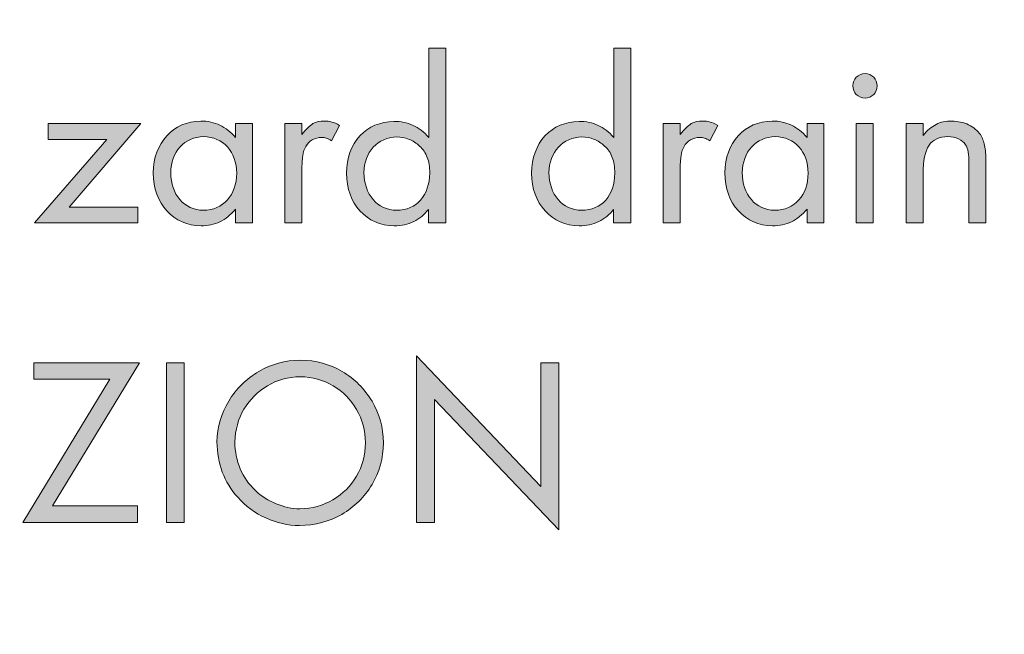
# Model space of a CAD drawing. Units: inches. Extents: x 88 to 189, y 118 to 196.
# Drawn here: x 110 to 113, y 138 to 140 of the extents above; entities that cross this region are included whole.
import ezdxf

# ---------------------------------------------------------------- set-up
doc = ezdxf.new("R2010")
doc.units = ezdxf.units.IN
doc.header["$MEASUREMENT"] = 0

msp = doc.modelspace()

# ---------------------------------------------------------------- hatches: boundary and pattern name
at = {"lineweight": 20}
h = msp.add_hatch(color=256, dxfattribs=at)
edge = h.paths.add_edge_path()
edge.add_spline(control_points=[(111.4606, 140.2159), (111.4606, 140.2159), (111.4606, 139.9389), (111.4606, 139.9389), (111.4457, 139.9565), (111.4292, 139.9692), (111.412, 139.9768), (111.3944, 139.9854), (111.3744, 139.9892), (111.3527, 139.9892), (111.3097, 139.9882), (111.2745, 139.973), (111.2476, 139.9441), (111.2201, 139.9145), (111.2066, 139.8762), (111.206, 139.829), (111.2066, 139.7808), (111.2204, 139.7415), (111.2476, 139.7119), (111.2752, 139.6814), (111.31, 139.6662), (111.3538, 139.6655), (111.3761, 139.6655), (111.3961, 139.6697), (111.414, 139.6786), (111.432, 139.6876), (111.4471, 139.7002), (111.4599, 139.7164), (111.4599, 139.7164), (111.4599, 139.6745), (111.4599, 139.6745), (111.4599, 139.6745), (111.5133, 139.6745), (111.5133, 139.6745), (111.5133, 139.6745), (111.5133, 140.2159), (111.5133, 140.2159), (111.5133, 140.2159), (111.4606, 140.2159), (111.4606, 140.2159), (111.4606, 140.2159), (111.4606, 140.2159), (111.4606, 140.2159)], knot_values=[0, 0, 0, 0, 1, 1, 1, 2, 2, 2, 3, 3, 3, 4, 4, 4, 5, 5, 5, 6, 6, 6, 7, 7, 7, 8, 8, 8, 9, 9, 9, 10, 10, 10, 11, 11, 11, 12, 12, 12, 13, 13, 13, 14, 14, 14, 14], degree=3, periodic=0)
edge = h.paths.add_edge_path()
edge.add_spline(control_points=[(111.362, 139.9413), (111.3744, 139.9413), (111.3872, 139.9386), (111.3996, 139.9334), (111.4116, 139.9293), (111.4227, 139.9217), (111.4323, 139.9127), (111.443, 139.9034), (111.4509, 139.8917), (111.4561, 139.8776), (111.4612, 139.8645), (111.4637, 139.8476), (111.4637, 139.829), (111.463, 139.7939), (111.4537, 139.766), (111.4354, 139.7453), (111.4171, 139.725), (111.3923, 139.7143), (111.361, 139.7136), (111.3314, 139.7143), (111.3066, 139.7253), (111.2883, 139.7467), (111.27, 139.7684), (111.2604, 139.7963), (111.26, 139.8304), (111.2604, 139.8621), (111.27, 139.889), (111.289, 139.9089), (111.3079, 139.9296), (111.3321, 139.9403), (111.362, 139.9413), (111.362, 139.9413), (111.362, 139.9413), (111.362, 139.9413)], knot_values=[0, 0, 0, 0, 1, 1, 1, 2, 2, 2, 3, 3, 3, 4, 4, 4, 5, 5, 5, 6, 6, 6, 7, 7, 7, 8, 8, 8, 9, 9, 9, 10, 10, 10, 11, 11, 11, 11], degree=3, periodic=0)
h = msp.add_hatch(color=256, dxfattribs=at)
edge = h.paths.add_edge_path()
edge.add_spline(control_points=[(112.0342, 140.2159), (112.0342, 140.2159), (112.0342, 139.9389), (112.0342, 139.9389), (112.019, 139.9565), (112.0028, 139.9692), (111.9852, 139.9768), (111.9677, 139.9854), (111.9484, 139.9892), (111.9263, 139.9892), (111.8833, 139.9882), (111.8478, 139.973), (111.8209, 139.9441), (111.794, 139.9145), (111.7803, 139.8762), (111.7792, 139.829), (111.7803, 139.7808), (111.794, 139.7415), (111.8213, 139.7119), (111.8485, 139.6814), (111.884, 139.6662), (111.9267, 139.6655), (111.9491, 139.6655), (111.9694, 139.6697), (111.9873, 139.6786), (112.0052, 139.6876), (112.0207, 139.7002), (112.0335, 139.7164), (112.0335, 139.7164), (112.0335, 139.6745), (112.0335, 139.6745), (112.0335, 139.6745), (112.0865, 139.6745), (112.0865, 139.6745), (112.0865, 139.6745), (112.0865, 140.2159), (112.0865, 140.2159), (112.0865, 140.2159), (112.0342, 140.2159), (112.0342, 140.2159), (112.0342, 140.2159), (112.0342, 140.2159), (112.0342, 140.2159)], knot_values=[0, 0, 0, 0, 1, 1, 1, 2, 2, 2, 3, 3, 3, 4, 4, 4, 5, 5, 5, 6, 6, 6, 7, 7, 7, 8, 8, 8, 9, 9, 9, 10, 10, 10, 11, 11, 11, 12, 12, 12, 13, 13, 13, 14, 14, 14, 14], degree=3, periodic=0)
edge = h.paths.add_edge_path()
edge.add_spline(control_points=[(111.9353, 139.9413), (111.9484, 139.9413), (111.9604, 139.9386), (111.9728, 139.9334), (111.9849, 139.9293), (111.9959, 139.9217), (112.0056, 139.9127), (112.0166, 139.9034), (112.0245, 139.8917), (112.0293, 139.8776), (112.0348, 139.8645), (112.0373, 139.8476), (112.0369, 139.829), (112.0366, 139.7939), (112.0273, 139.766), (112.009, 139.7453), (111.9904, 139.725), (111.9656, 139.7143), (111.9343, 139.7136), (111.9046, 139.7143), (111.8802, 139.7253), (111.8616, 139.7467), (111.843, 139.7684), (111.8337, 139.7963), (111.8333, 139.8304), (111.8337, 139.8621), (111.8436, 139.889), (111.8626, 139.9089), (111.8812, 139.9296), (111.9057, 139.9403), (111.9353, 139.9413), (111.9353, 139.9413), (111.9353, 139.9413), (111.9353, 139.9413)], knot_values=[0, 0, 0, 0, 1, 1, 1, 2, 2, 2, 3, 3, 3, 4, 4, 4, 5, 5, 5, 6, 6, 6, 7, 7, 7, 8, 8, 8, 9, 9, 9, 10, 10, 10, 11, 11, 11, 11], degree=3, periodic=0)
h = msp.add_hatch(color=256, dxfattribs=at)
h.paths.add_polyline_path([(112.8382, 139.9823), (112.7855, 139.9823), (112.7855, 139.6745), (112.8382, 139.6745)])
edge = h.paths.add_edge_path()
edge.add_spline(control_points=[(112.8128, 140.1374), (112.8021, 140.1367), (112.7931, 140.1332), (112.7855, 140.126), (112.7786, 140.1191), (112.7749, 140.1105), (112.7745, 140.0998), (112.7749, 140.0891), (112.7786, 140.0798), (112.7855, 140.0722), (112.7931, 140.066), (112.8021, 140.0619), (112.8128, 140.0612), (112.8231, 140.0619), (112.832, 140.066), (112.8393, 140.0722), (112.8465, 140.0798), (112.85, 140.0884), (112.8506, 140.0995), (112.85, 140.1098), (112.8465, 140.1188), (112.8393, 140.126), (112.832, 140.1332), (112.8231, 140.1367), (112.8128, 140.1374), (112.8128, 140.1374), (112.8128, 140.1374), (112.8128, 140.1374)], knot_values=[0, 0, 0, 0, 1, 1, 1, 2, 2, 2, 3, 3, 3, 4, 4, 4, 5, 5, 5, 6, 6, 6, 7, 7, 7, 8, 8, 8, 9, 9, 9, 9], degree=3, periodic=0)
h = msp.add_hatch(color=256, dxfattribs=at)
h.dxf.hatch_style = 2
h.paths.add_polyline_path([(110.3464, 139.7229), (110.5686, 139.9823), (110.281, 139.9823), (110.281, 139.9334), (110.4632, 139.9334), (110.2393, 139.6745), (110.559, 139.6745), (110.559, 139.7229)])
h = msp.add_hatch(color=256, dxfattribs=at)
edge = h.paths.add_edge_path()
edge.add_spline(control_points=[(110.8621, 139.9823), (110.8621, 139.9823), (110.8621, 139.9389), (110.8621, 139.9389), (110.847, 139.9565), (110.8308, 139.9699), (110.8136, 139.9775), (110.7956, 139.9858), (110.7764, 139.9906), (110.7543, 139.9899), (110.7109, 139.9892), (110.6758, 139.9741), (110.6489, 139.9448), (110.622, 139.9151), (110.6079, 139.8769), (110.6069, 139.8297), (110.6079, 139.7811), (110.622, 139.7422), (110.6492, 139.7119), (110.6768, 139.6814), (110.7119, 139.6662), (110.7553, 139.6655), (110.7767, 139.6655), (110.7963, 139.6697), (110.8136, 139.678), (110.8311, 139.6869), (110.847, 139.7), (110.8621, 139.7174), (110.8621, 139.7174), (110.8621, 139.6745), (110.8621, 139.6745), (110.8621, 139.6745), (110.9145, 139.6745), (110.9145, 139.6745), (110.9145, 139.6745), (110.9145, 139.9823), (110.9145, 139.9823), (110.9145, 139.9823), (110.8621, 139.9823), (110.8621, 139.9823), (110.8621, 139.9823), (110.8621, 139.9823), (110.8621, 139.9823)], knot_values=[0, 0, 0, 0, 1, 1, 1, 2, 2, 2, 3, 3, 3, 4, 4, 4, 5, 5, 5, 6, 6, 6, 7, 7, 7, 8, 8, 8, 9, 9, 9, 10, 10, 10, 11, 11, 11, 12, 12, 12, 13, 13, 13, 14, 14, 14, 14], degree=3, periodic=0)
edge = h.paths.add_edge_path()
edge.add_spline(control_points=[(110.7633, 139.942), (110.7936, 139.9413), (110.818, 139.9306), (110.837, 139.91), (110.8552, 139.8893), (110.8652, 139.8624), (110.8656, 139.829), (110.8652, 139.7946), (110.8552, 139.7667), (110.837, 139.746), (110.818, 139.725), (110.7932, 139.7143), (110.7622, 139.7136), (110.7326, 139.7143), (110.7081, 139.7253), (110.6895, 139.7467), (110.6709, 139.7684), (110.6616, 139.7963), (110.6613, 139.8304), (110.6616, 139.8624), (110.6713, 139.8893), (110.6902, 139.91), (110.7092, 139.9306), (110.7333, 139.9413), (110.7633, 139.942), (110.7633, 139.942), (110.7633, 139.942), (110.7633, 139.942)], knot_values=[0, 0, 0, 0, 1, 1, 1, 2, 2, 2, 3, 3, 3, 4, 4, 4, 5, 5, 5, 6, 6, 6, 7, 7, 7, 8, 8, 8, 9, 9, 9, 9], degree=3, periodic=0)
h = msp.add_hatch(color=256, dxfattribs=at)
edge = h.paths.add_edge_path()
edge.add_spline(control_points=[(111.0151, 139.9823), (111.0151, 139.9823), (111.0151, 139.6745), (111.0151, 139.6745), (111.0151, 139.6745), (111.0678, 139.6745), (111.0678, 139.6745), (111.0678, 139.6745), (111.0678, 139.8369), (111.0678, 139.8369), (111.0675, 139.8552), (111.0685, 139.8707), (111.0706, 139.8828), (111.0723, 139.8945), (111.075, 139.9041), (111.0799, 139.911), (111.084, 139.9203), (111.0909, 139.9265), (111.0999, 139.932), (111.1085, 139.9369), (111.1181, 139.9396), (111.1281, 139.9396), (111.1336, 139.9396), (111.1391, 139.9389), (111.1433, 139.9375), (111.1477, 139.9358), (111.1532, 139.9334), (111.1598, 139.9293), (111.1598, 139.9293), (111.1839, 139.9768), (111.1839, 139.9768), (111.1753, 139.9823), (111.167, 139.9854), (111.1601, 139.9871), (111.1532, 139.9892), (111.1453, 139.9906), (111.1374, 139.9899), (111.1236, 139.9906), (111.1112, 139.9878), (111.1019, 139.9823), (111.0923, 139.9761), (111.0806, 139.9654), (111.0678, 139.9489), (111.0678, 139.9489), (111.0678, 139.9823), (111.0678, 139.9823), (111.0678, 139.9823), (111.0151, 139.9823), (111.0151, 139.9823), (111.0151, 139.9823), (111.0151, 139.9823), (111.0151, 139.9823)], knot_values=[0, 0, 0, 0, 1, 1, 1, 2, 2, 2, 3, 3, 3, 4, 4, 4, 5, 5, 5, 6, 6, 6, 7, 7, 7, 8, 8, 8, 9, 9, 9, 10, 10, 10, 11, 11, 11, 12, 12, 12, 13, 13, 13, 14, 14, 14, 15, 15, 15, 16, 16, 16, 17, 17, 17, 17], degree=3, periodic=0)
h = msp.add_hatch(color=256, dxfattribs=at)
edge = h.paths.add_edge_path()
edge.add_spline(control_points=[(112.1871, 139.9823), (112.1871, 139.9823), (112.1871, 139.6745), (112.1871, 139.6745), (112.1871, 139.6745), (112.2398, 139.6745), (112.2398, 139.6745), (112.2398, 139.6745), (112.2398, 139.8369), (112.2398, 139.8369), (112.2398, 139.8552), (112.2405, 139.8707), (112.2429, 139.8828), (112.2443, 139.8945), (112.2474, 139.9041), (112.2519, 139.911), (112.256, 139.9203), (112.2629, 139.9265), (112.2719, 139.932), (112.2805, 139.9369), (112.2901, 139.9396), (112.3005, 139.9396), (112.3056, 139.9396), (112.3111, 139.9389), (112.3153, 139.9375), (112.3198, 139.9358), (112.3253, 139.9334), (112.3318, 139.9293), (112.3318, 139.9293), (112.3563, 139.9768), (112.3563, 139.9768), (112.3473, 139.9823), (112.3391, 139.9854), (112.3325, 139.9871), (112.3253, 139.9892), (112.3177, 139.9906), (112.3098, 139.9899), (112.2956, 139.9906), (112.2836, 139.9878), (112.2739, 139.9823), (112.2646, 139.9761), (112.2526, 139.9654), (112.2398, 139.9489), (112.2398, 139.9489), (112.2398, 139.9823), (112.2398, 139.9823), (112.2398, 139.9823), (112.1871, 139.9823), (112.1871, 139.9823), (112.1871, 139.9823), (112.1871, 139.9823), (112.1871, 139.9823)], knot_values=[0, 0, 0, 0, 1, 1, 1, 2, 2, 2, 3, 3, 3, 4, 4, 4, 5, 5, 5, 6, 6, 6, 7, 7, 7, 8, 8, 8, 9, 9, 9, 10, 10, 10, 11, 11, 11, 12, 12, 12, 13, 13, 13, 14, 14, 14, 15, 15, 15, 16, 16, 16, 17, 17, 17, 17], degree=3, periodic=0)
h = msp.add_hatch(color=256, dxfattribs=at)
edge = h.paths.add_edge_path()
edge.add_spline(control_points=[(112.6329, 139.9823), (112.6329, 139.9823), (112.6329, 139.9389), (112.6329, 139.9389), (112.6181, 139.9565), (112.6016, 139.9699), (112.5843, 139.9775), (112.5668, 139.9858), (112.5468, 139.9906), (112.5251, 139.9899), (112.4817, 139.9892), (112.4469, 139.9741), (112.4197, 139.9448), (112.3925, 139.9151), (112.379, 139.8769), (112.378, 139.8297), (112.379, 139.7811), (112.3928, 139.7422), (112.42, 139.7119), (112.4476, 139.6814), (112.4827, 139.6662), (112.5261, 139.6655), (112.5482, 139.6655), (112.5675, 139.6697), (112.5843, 139.678), (112.6019, 139.6869), (112.6181, 139.7), (112.6329, 139.7174), (112.6329, 139.7174), (112.6329, 139.6745), (112.6329, 139.6745), (112.6329, 139.6745), (112.6853, 139.6745), (112.6853, 139.6745), (112.6853, 139.6745), (112.6853, 139.9823), (112.6853, 139.9823), (112.6853, 139.9823), (112.6329, 139.9823), (112.6329, 139.9823), (112.6329, 139.9823), (112.6329, 139.9823), (112.6329, 139.9823)], knot_values=[0, 0, 0, 0, 1, 1, 1, 2, 2, 2, 3, 3, 3, 4, 4, 4, 5, 5, 5, 6, 6, 6, 7, 7, 7, 8, 8, 8, 9, 9, 9, 10, 10, 10, 11, 11, 11, 12, 12, 12, 13, 13, 13, 14, 14, 14, 14], degree=3, periodic=0)
edge = h.paths.add_edge_path()
edge.add_spline(control_points=[(112.5344, 139.942), (112.5647, 139.9413), (112.5892, 139.9306), (112.6078, 139.91), (112.6264, 139.8893), (112.636, 139.8624), (112.6364, 139.829), (112.636, 139.7946), (112.6264, 139.7667), (112.6078, 139.746), (112.5888, 139.725), (112.5644, 139.7143), (112.533, 139.7136), (112.5034, 139.7143), (112.4786, 139.7253), (112.4603, 139.7467), (112.4421, 139.7684), (112.4324, 139.7963), (112.4321, 139.8304), (112.4324, 139.8624), (112.4424, 139.8893), (112.4614, 139.91), (112.48, 139.9306), (112.5041, 139.9413), (112.5344, 139.942), (112.5344, 139.942), (112.5344, 139.942), (112.5344, 139.942)], knot_values=[0, 0, 0, 0, 1, 1, 1, 2, 2, 2, 3, 3, 3, 4, 4, 4, 5, 5, 5, 6, 6, 6, 7, 7, 7, 8, 8, 8, 9, 9, 9, 9], degree=3, periodic=0)
h = msp.add_hatch(color=256, dxfattribs=at)
edge = h.paths.add_edge_path()
edge.add_spline(control_points=[(112.9399, 139.9823), (112.9399, 139.9823), (112.9399, 139.6745), (112.9399, 139.6745), (112.9399, 139.6745), (112.9926, 139.6745), (112.9926, 139.6745), (112.9926, 139.6745), (112.9926, 139.828), (112.9926, 139.828), (112.9922, 139.8676), (112.9984, 139.8965), (113.0108, 139.9151), (113.0229, 139.9327), (113.0425, 139.942), (113.0691, 139.942), (113.0815, 139.942), (113.0925, 139.9396), (113.1021, 139.9351), (113.1118, 139.9306), (113.119, 139.9244), (113.1238, 139.9169), (113.128, 139.9107), (113.1307, 139.9034), (113.1325, 139.8938), (113.1342, 139.8848), (113.1345, 139.8728), (113.1345, 139.8566), (113.1345, 139.8566), (113.1345, 139.6745), (113.1345, 139.6745), (113.1345, 139.6745), (113.1872, 139.6745), (113.1872, 139.6745), (113.1872, 139.6745), (113.1872, 139.8652), (113.1872, 139.8652), (113.1872, 139.8848), (113.1859, 139.9017), (113.1831, 139.9145), (113.1803, 139.9272), (113.1762, 139.9386), (113.17, 139.9482), (113.1611, 139.9606), (113.149, 139.9713), (113.1335, 139.9789), (113.1176, 139.9858), (113.1008, 139.9899), (113.0815, 139.9899), (113.0625, 139.9906), (113.0463, 139.9871), (113.0325, 139.9796), (113.0188, 139.973), (113.0057, 139.962), (112.9926, 139.9458), (112.9926, 139.9458), (112.9926, 139.9823), (112.9926, 139.9823), (112.9926, 139.9823), (112.9399, 139.9823), (112.9399, 139.9823), (112.9399, 139.9823), (112.9399, 139.9823), (112.9399, 139.9823)], knot_values=[0, 0, 0, 0, 1, 1, 1, 2, 2, 2, 3, 3, 3, 4, 4, 4, 5, 5, 5, 6, 6, 6, 7, 7, 7, 8, 8, 8, 9, 9, 9, 10, 10, 10, 11, 11, 11, 12, 12, 12, 13, 13, 13, 14, 14, 14, 15, 15, 15, 16, 16, 16, 17, 17, 17, 18, 18, 18, 19, 19, 19, 20, 20, 20, 21, 21, 21, 21], degree=3, periodic=0)
h = msp.add_hatch(color=256, dxfattribs=at)
h.dxf.hatch_style = 2
h.paths.add_polyline_path([(110.2951, 138.7974), (110.5645, 139.2411), (110.2375, 139.2411), (110.2375, 139.1901), (110.4728, 139.1901), (110.2027, 138.7457), (110.5579, 138.7457), (110.5579, 138.7974)])
h = msp.add_hatch(color=256, dxfattribs=at)
h.dxf.hatch_style = 2
h.paths.add_polyline_path([(110.703, 139.2411), (110.6479, 139.2411), (110.6479, 138.7457), (110.703, 138.7457)])
h = msp.add_hatch(color=256, dxfattribs=at)
edge = h.paths.add_edge_path()
edge.add_spline(control_points=[(111.0633, 139.2494), (111.0161, 139.2487), (110.9731, 139.237), (110.9341, 139.2142), (110.8956, 139.1915), (110.8642, 139.1605), (110.8408, 139.1226), (110.8174, 139.0847), (110.8053, 139.042), (110.8046, 138.9958), (110.805, 138.9621), (110.8101, 138.9311), (110.8211, 138.9021), (110.8322, 138.8739), (110.8477, 138.8477), (110.8687, 138.8243), (110.8938, 138.7967), (110.9228, 138.7746), (110.9562, 138.7602), (110.99, 138.745), (111.0244, 138.7368), (111.0602, 138.7368), (111.1085, 138.7374), (111.1522, 138.7492), (111.1918, 138.7712), (111.2304, 138.7946), (111.2618, 138.8249), (111.2849, 138.8635), (111.3079, 138.9021), (111.3196, 138.9448), (111.3203, 138.9931), (111.3196, 139.0406), (111.3079, 139.0833), (111.2849, 139.1219), (111.2618, 139.1605), (111.2311, 139.1915), (111.1922, 139.2142), (111.1536, 139.237), (111.1112, 139.2487), (111.0633, 139.2494), (111.0633, 139.2494), (111.0633, 139.2494), (111.0633, 139.2494)], knot_values=[0, 0, 0, 0, 1, 1, 1, 2, 2, 2, 3, 3, 3, 4, 4, 4, 5, 5, 5, 6, 6, 6, 7, 7, 7, 8, 8, 8, 9, 9, 9, 10, 10, 10, 11, 11, 11, 12, 12, 12, 13, 13, 13, 14, 14, 14, 14], degree=3, periodic=0)
edge = h.paths.add_edge_path()
edge.add_spline(control_points=[(111.0623, 139.1977), (111.1002, 139.197), (111.1343, 139.1881), (111.1646, 139.1695), (111.1949, 139.1515), (111.2194, 139.1267), (111.237, 139.0964), (111.2549, 139.0654), (111.2645, 139.031), (111.2645, 138.9931), (111.2645, 138.9545), (111.2549, 138.9207), (111.237, 138.8897), (111.2191, 138.8594), (111.1949, 138.8346), (111.1639, 138.8167), (111.1333, 138.7981), (111.0992, 138.7891), (111.0613, 138.7884), (111.0361, 138.7884), (111.012, 138.7939), (110.9882, 138.8043), (110.9641, 138.8132), (110.9431, 138.827), (110.9238, 138.8449), (110.9028, 138.8649), (110.8873, 138.8876), (110.8766, 138.9125), (110.8659, 138.9379), (110.8601, 138.9655), (110.8601, 138.9958), (110.8608, 139.0337), (110.8704, 139.0668), (110.888, 139.0971), (110.9066, 139.1274), (110.9307, 139.1515), (110.9607, 139.1695), (110.9913, 139.1881), (111.0251, 139.197), (111.0623, 139.1977), (111.0623, 139.1977), (111.0623, 139.1977), (111.0623, 139.1977)], knot_values=[0, 0, 0, 0, 1, 1, 1, 2, 2, 2, 3, 3, 3, 4, 4, 4, 5, 5, 5, 6, 6, 6, 7, 7, 7, 8, 8, 8, 9, 9, 9, 10, 10, 10, 11, 11, 11, 12, 12, 12, 13, 13, 13, 14, 14, 14, 14], degree=3, periodic=0)
h = msp.add_hatch(color=256, dxfattribs=at)
h.dxf.hatch_style = 2
h.paths.add_polyline_path([(111.423, 138.7457), (111.4785, 138.7457), (111.4785, 139.1274), (111.8643, 138.7237), (111.8643, 139.2411), (111.8085, 139.2411), (111.8085, 138.8573), (111.423, 139.2625)])

# ---------------------------------------------------------------- linework, layer by layer
for p, q in [((110.5686, 139.9823), (110.281, 139.9823)), ((110.281, 139.9823), (110.281, 139.9334)), ((110.3464, 139.7229), (110.5686, 139.9823)), ((112.8382, 139.9823), (112.7855, 139.9823)), ((112.7855, 139.9823), (112.7855, 139.6745)), ((112.8382, 139.6745), (112.8382, 139.9823)), ((112.8382, 139.9823), (112.8382, 139.9823)), ((110.4632, 139.9334), (110.2393, 139.6745)), ((110.281, 139.9334), (110.4632, 139.9334)), ((110.559, 139.7229), (110.3464, 139.7229)), ((110.3464, 139.7229), (110.3464, 139.7229)), ((110.559, 139.6745), (110.559, 139.7229)), ((110.2393, 139.6745), (110.559, 139.6745)), ((112.7855, 139.6745), (112.8382, 139.6745)), ((110.5645, 139.2411), (110.2375, 139.2411)), ((110.2375, 139.2411), (110.2375, 139.1901)), ((110.2951, 138.7974), (110.5645, 139.2411)), ((110.703, 139.2411), (110.6479, 139.2411)), ((110.6479, 139.2411), (110.6479, 138.7457)), ((110.703, 138.7457), (110.703, 139.2411)), ((110.703, 139.2411), (110.703, 139.2411)), ((111.8085, 138.8573), (111.423, 139.2625)), ((111.423, 139.2625), (111.423, 138.7457)), ((111.8643, 139.2411), (111.8085, 139.2411)), ((111.8085, 139.2411), (111.8085, 138.8573)), ((111.8643, 138.7237), (111.8643, 139.2411)), ((110.4728, 139.1901), (110.2027, 138.7457)), ((110.2375, 139.1901), (110.4728, 139.1901)), ((111.4785, 138.7457), (111.4785, 139.1274)), ((111.4785, 139.1274), (111.8643, 138.7237)), ((110.5579, 138.7974), (110.2951, 138.7974)), ((110.2951, 138.7974), (110.2951, 138.7974)), ((110.5579, 138.7457), (110.5579, 138.7974)), ((110.2027, 138.7457), (110.5579, 138.7457)), ((110.6479, 138.7457), (110.703, 138.7457)), ((111.423, 138.7457), (111.4785, 138.7457)), ((111.423, 138.7457), (111.423, 138.7457))]:
    msp.add_line(p, q, dxfattribs=at)
for points, knots in [([(117.2952, 141.1289), (117.2952, 145.2177), (113.9806, 148.5324), (109.8917, 148.5324), (105.803, 148.5324), (102.4883, 145.2177), (102.4883, 141.1289), (102.4883, 137.04), (105.803, 133.7255), (109.8917, 133.7255), (113.9806, 133.7255), (117.2952, 137.04), (117.2952, 141.1289), (117.2952, 141.1289), (117.2952, 141.1289), (117.2952, 141.1289)], [0, 0, 0, 0, 1, 1, 1, 2, 2, 2, 3, 3, 3, 4, 4, 4, 5, 5, 5, 5]), ([(116.9951, 141.1289), (116.9951, 145.052), (113.8149, 148.2323), (109.8917, 148.2323), (105.9687, 148.2323), (102.7884, 145.052), (102.7884, 141.1289), (102.7884, 137.2058), (105.9687, 134.0252), (109.8917, 134.0252), (113.8149, 134.0252), (116.9951, 137.2058), (116.9951, 141.1289), (116.9951, 141.1289), (116.9951, 141.1289), (116.9951, 141.1289)], [0, 0, 0, 0, 1, 1, 1, 2, 2, 2, 3, 3, 3, 4, 4, 4, 5, 5, 5, 5]), ([(116.9668, 141.1289), (116.9668, 145.0363), (113.7991, 148.2039), (109.8917, 148.2039), (105.9844, 148.2039), (102.8168, 145.0363), (102.8168, 141.1289), (102.8168, 137.2213), (105.9844, 134.0538), (109.8917, 134.0538), (113.7991, 134.0538), (116.9668, 137.2213), (116.9668, 141.1289), (116.9668, 141.1289), (116.9668, 141.1289), (116.9668, 141.1289)], [0, 0, 0, 0, 1, 1, 1, 2, 2, 2, 3, 3, 3, 4, 4, 4, 5, 5, 5, 5]), ([(113.0108, 139.9151), (113.0229, 139.9327), (113.0425, 139.942), (113.0691, 139.942), (113.0815, 139.942), (113.0925, 139.9396), (113.1021, 139.9351)], [4, 4, 4, 4, 5, 5, 5, 6, 6, 6, 6]), ([(113.1872, 139.8652), (113.1872, 139.8848), (113.1859, 139.9017), (113.1831, 139.9145), (113.1803, 139.9272), (113.1762, 139.9386), (113.17, 139.9482)], [12, 12, 12, 12, 13, 13, 13, 14, 14, 14, 14]), ([(111.0999, 139.932), (111.1085, 139.9369), (111.1181, 139.9396), (111.1281, 139.9396), (111.1336, 139.9396), (111.1391, 139.9389), (111.1433, 139.9375)], [6, 6, 6, 6, 7, 7, 7, 8, 8, 8, 8]), ([(112.2719, 139.932), (112.2805, 139.9369), (112.2901, 139.9396), (112.3005, 139.9396), (112.3056, 139.9396), (112.3111, 139.9389), (112.3153, 139.9375)], [6, 6, 6, 6, 7, 7, 7, 8, 8, 8, 8]), ([(110.9341, 139.2142), (110.8956, 139.1915), (110.8642, 139.1605), (110.8408, 139.1226), (110.8174, 139.0847), (110.8053, 139.042), (110.8046, 138.9958)], [1, 1, 1, 1, 2, 2, 2, 3, 3, 3, 3]), ([(111.237, 139.0964), (111.2549, 139.0654), (111.2645, 139.031), (111.2645, 138.9931), (111.2645, 138.9545), (111.2549, 138.9207), (111.237, 138.8897)], [2, 2, 2, 2, 3, 3, 3, 4, 4, 4, 4]), ([(111.1918, 138.7712), (111.2304, 138.7946), (111.2618, 138.8249), (111.2849, 138.8635), (111.3079, 138.9021), (111.3196, 138.9448), (111.3203, 138.9931)], [8, 8, 8, 8, 9, 9, 9, 10, 10, 10, 10])]:
    msp.add_open_spline(points, degree=3, knots=knots, dxfattribs=at)
for points in [[(111.4606, 140.2159), (111.4606, 140.2159), (111.4606, 139.9389), (111.4606, 139.9389)], [(111.5133, 140.2159), (111.5133, 140.2159), (111.4606, 140.2159), (111.4606, 140.2159)], [(111.5133, 139.6745), (111.5133, 139.6745), (111.5133, 140.2159), (111.5133, 140.2159)], [(112.0342, 140.2159), (112.0342, 140.2159), (112.0342, 139.9389), (112.0342, 139.9389)], [(112.0865, 140.2159), (112.0865, 140.2159), (112.0342, 140.2159), (112.0342, 140.2159)], [(112.0865, 139.6745), (112.0865, 139.6745), (112.0865, 140.2159), (112.0865, 140.2159)], [(112.7855, 140.126), (112.7786, 140.1191), (112.7749, 140.1105), (112.7745, 140.0998)], [(112.8128, 140.1374), (112.8021, 140.1367), (112.7931, 140.1332), (112.7855, 140.126)], [(112.8393, 140.126), (112.832, 140.1332), (112.8231, 140.1367), (112.8128, 140.1374)], [(112.8506, 140.0995), (112.85, 140.1098), (112.8465, 140.1188), (112.8393, 140.126)], [(112.7745, 140.0998), (112.7749, 140.0891), (112.7786, 140.0798), (112.7855, 140.0722)], [(112.8393, 140.0722), (112.8465, 140.0798), (112.85, 140.0884), (112.8506, 140.0995)], [(112.7855, 140.0722), (112.7931, 140.066), (112.8021, 140.0619), (112.8128, 140.0612)], [(112.8128, 140.0612), (112.8231, 140.0619), (112.832, 140.066), (112.8393, 140.0722)], [(110.7543, 139.9899), (110.7109, 139.9892), (110.6758, 139.9741), (110.6489, 139.9448)], [(110.8136, 139.9775), (110.7956, 139.9858), (110.7764, 139.9906), (110.7543, 139.9899)], [(110.8621, 139.9389), (110.847, 139.9565), (110.8308, 139.9699), (110.8136, 139.9775)], [(110.8621, 139.9823), (110.8621, 139.9823), (110.8621, 139.9389), (110.8621, 139.9389)], [(110.9145, 139.9823), (110.9145, 139.9823), (110.8621, 139.9823), (110.8621, 139.9823)], [(110.9145, 139.6745), (110.9145, 139.6745), (110.9145, 139.9823), (110.9145, 139.9823)], [(111.0151, 139.9823), (111.0151, 139.9823), (111.0151, 139.6745), (111.0151, 139.6745)], [(111.0678, 139.9823), (111.0678, 139.9823), (111.0151, 139.9823), (111.0151, 139.9823)], [(111.1019, 139.9823), (111.0923, 139.9761), (111.0806, 139.9654), (111.0678, 139.9489)], [(111.0678, 139.9489), (111.0678, 139.9489), (111.0678, 139.9823), (111.0678, 139.9823)], [(111.1374, 139.9899), (111.1236, 139.9906), (111.1112, 139.9878), (111.1019, 139.9823)], [(111.1601, 139.9871), (111.1532, 139.9892), (111.1453, 139.9906), (111.1374, 139.9899)], [(111.1598, 139.9293), (111.1598, 139.9293), (111.1839, 139.9768), (111.1839, 139.9768)], [(111.1839, 139.9768), (111.1753, 139.9823), (111.167, 139.9854), (111.1601, 139.9871)], [(111.3527, 139.9892), (111.3097, 139.9882), (111.2745, 139.973), (111.2476, 139.9441)], [(111.412, 139.9768), (111.3944, 139.9854), (111.3744, 139.9892), (111.3527, 139.9892)], [(111.4606, 139.9389), (111.4457, 139.9565), (111.4292, 139.9692), (111.412, 139.9768)], [(111.9263, 139.9892), (111.8833, 139.9882), (111.8478, 139.973), (111.8209, 139.9441)], [(111.9852, 139.9768), (111.9677, 139.9854), (111.9484, 139.9892), (111.9263, 139.9892)], [(112.0342, 139.9389), (112.019, 139.9565), (112.0028, 139.9692), (111.9852, 139.9768)], [(112.1871, 139.9823), (112.1871, 139.9823), (112.1871, 139.6745), (112.1871, 139.6745)], [(112.2398, 139.9823), (112.2398, 139.9823), (112.1871, 139.9823), (112.1871, 139.9823)], [(112.2739, 139.9823), (112.2646, 139.9761), (112.2526, 139.9654), (112.2398, 139.9489)], [(112.2398, 139.9489), (112.2398, 139.9489), (112.2398, 139.9823), (112.2398, 139.9823)], [(112.3098, 139.9899), (112.2956, 139.9906), (112.2836, 139.9878), (112.2739, 139.9823)], [(112.3325, 139.9871), (112.3253, 139.9892), (112.3177, 139.9906), (112.3098, 139.9899)], [(112.3318, 139.9293), (112.3318, 139.9293), (112.3563, 139.9768), (112.3563, 139.9768)], [(112.3563, 139.9768), (112.3473, 139.9823), (112.3391, 139.9854), (112.3325, 139.9871)], [(112.5251, 139.9899), (112.4817, 139.9892), (112.4469, 139.9741), (112.4197, 139.9448)], [(112.5843, 139.9775), (112.5668, 139.9858), (112.5468, 139.9906), (112.5251, 139.9899)], [(112.6329, 139.9389), (112.6181, 139.9565), (112.6016, 139.9699), (112.5843, 139.9775)], [(112.6329, 139.9823), (112.6329, 139.9823), (112.6329, 139.9389), (112.6329, 139.9389)], [(112.6853, 139.9823), (112.6853, 139.9823), (112.6329, 139.9823), (112.6329, 139.9823)], [(112.6853, 139.6745), (112.6853, 139.6745), (112.6853, 139.9823), (112.6853, 139.9823)], [(112.9399, 139.9823), (112.9399, 139.9823), (112.9399, 139.6745), (112.9399, 139.6745)], [(112.9926, 139.9823), (112.9926, 139.9823), (112.9399, 139.9823), (112.9399, 139.9823)], [(112.9926, 139.9458), (112.9926, 139.9458), (112.9926, 139.9823), (112.9926, 139.9823)], [(113.0325, 139.9796), (113.0188, 139.973), (113.0057, 139.962), (112.9926, 139.9458)], [(113.0815, 139.9899), (113.0625, 139.9906), (113.0463, 139.9871), (113.0325, 139.9796)], [(113.1335, 139.9789), (113.1176, 139.9858), (113.1008, 139.9899), (113.0815, 139.9899)], [(113.17, 139.9482), (113.1611, 139.9606), (113.149, 139.9713), (113.1335, 139.9789)], [(110.6489, 139.9448), (110.622, 139.9151), (110.6079, 139.8769), (110.6069, 139.8297)], [(110.6902, 139.91), (110.7092, 139.9306), (110.7333, 139.9413), (110.7633, 139.942)], [(110.7633, 139.942), (110.7936, 139.9413), (110.818, 139.9306), (110.837, 139.91)], [(111.2476, 139.9441), (111.2201, 139.9145), (111.2066, 139.8762), (111.206, 139.829)], [(111.289, 139.9089), (111.3079, 139.9296), (111.3321, 139.9403), (111.362, 139.9413)], [(111.362, 139.9413), (111.3744, 139.9413), (111.3872, 139.9386), (111.3996, 139.9334)], [(111.8209, 139.9441), (111.794, 139.9145), (111.7803, 139.8762), (111.7792, 139.829)], [(111.8626, 139.9089), (111.8812, 139.9296), (111.9057, 139.9403), (111.9353, 139.9413)], [(111.9353, 139.9413), (111.9484, 139.9413), (111.9604, 139.9386), (111.9728, 139.9334)], [(112.4197, 139.9448), (112.3925, 139.9151), (112.379, 139.8769), (112.378, 139.8297)], [(112.4614, 139.91), (112.48, 139.9306), (112.5041, 139.9413), (112.5344, 139.942)], [(112.5344, 139.942), (112.5647, 139.9413), (112.5892, 139.9306), (112.6078, 139.91)], [(110.6613, 139.8304), (110.6616, 139.8624), (110.6713, 139.8893), (110.6902, 139.91)], [(110.837, 139.91), (110.8552, 139.8893), (110.8652, 139.8624), (110.8656, 139.829)], [(111.0706, 139.8828), (111.0723, 139.8945), (111.075, 139.9041), (111.0799, 139.911)], [(111.0799, 139.911), (111.084, 139.9203), (111.0909, 139.9265), (111.0999, 139.932)], [(111.1433, 139.9375), (111.1477, 139.9358), (111.1532, 139.9334), (111.1598, 139.9293)], [(111.3996, 139.9334), (111.4116, 139.9293), (111.4227, 139.9217), (111.4323, 139.9127)], [(111.4323, 139.9127), (111.443, 139.9034), (111.4509, 139.8917), (111.4561, 139.8776)], [(111.9728, 139.9334), (111.9849, 139.9293), (111.9959, 139.9217), (112.0056, 139.9127)], [(112.0056, 139.9127), (112.0166, 139.9034), (112.0245, 139.8917), (112.0293, 139.8776)], [(112.2429, 139.8828), (112.2443, 139.8945), (112.2474, 139.9041), (112.2519, 139.911)], [(112.2519, 139.911), (112.256, 139.9203), (112.2629, 139.9265), (112.2719, 139.932)], [(112.3153, 139.9375), (112.3198, 139.9358), (112.3253, 139.9334), (112.3318, 139.9293)], [(112.4321, 139.8304), (112.4324, 139.8624), (112.4424, 139.8893), (112.4614, 139.91)], [(112.6078, 139.91), (112.6264, 139.8893), (112.636, 139.8624), (112.6364, 139.829)], [(112.9926, 139.828), (112.9922, 139.8676), (112.9984, 139.8965), (113.0108, 139.9151)], [(113.1021, 139.9351), (113.1118, 139.9306), (113.119, 139.9244), (113.1238, 139.9169)], [(113.1238, 139.9169), (113.128, 139.9107), (113.1307, 139.9034), (113.1325, 139.8938)], [(111.0678, 139.8369), (111.0675, 139.8552), (111.0685, 139.8707), (111.0706, 139.8828)], [(111.26, 139.8304), (111.2604, 139.8621), (111.27, 139.889), (111.289, 139.9089)], [(111.8333, 139.8304), (111.8337, 139.8621), (111.8436, 139.889), (111.8626, 139.9089)], [(112.2398, 139.8369), (112.2398, 139.8552), (112.2405, 139.8707), (112.2429, 139.8828)], [(113.1325, 139.8938), (113.1342, 139.8848), (113.1345, 139.8728), (113.1345, 139.8566)], [(111.4561, 139.8776), (111.4612, 139.8645), (111.4637, 139.8476), (111.4637, 139.829)], [(112.0293, 139.8776), (112.0348, 139.8645), (112.0373, 139.8476), (112.0369, 139.829)], [(113.1345, 139.8566), (113.1345, 139.8566), (113.1345, 139.6745), (113.1345, 139.6745)], [(113.1872, 139.6745), (113.1872, 139.6745), (113.1872, 139.8652), (113.1872, 139.8652)], [(110.6069, 139.8297), (110.6079, 139.7811), (110.622, 139.7422), (110.6492, 139.7119)], [(110.6895, 139.7467), (110.6709, 139.7684), (110.6616, 139.7963), (110.6613, 139.8304)], [(110.8656, 139.829), (110.8652, 139.7946), (110.8552, 139.7667), (110.837, 139.746)], [(111.0678, 139.6745), (111.0678, 139.6745), (111.0678, 139.8369), (111.0678, 139.8369)], [(111.206, 139.829), (111.2066, 139.7808), (111.2204, 139.7415), (111.2476, 139.7119)], [(111.2883, 139.7467), (111.27, 139.7684), (111.2604, 139.7963), (111.26, 139.8304)], [(111.4637, 139.829), (111.463, 139.7939), (111.4537, 139.766), (111.4354, 139.7453)], [(111.7792, 139.829), (111.7803, 139.7808), (111.794, 139.7415), (111.8213, 139.7119)], [(111.8616, 139.7467), (111.843, 139.7684), (111.8337, 139.7963), (111.8333, 139.8304)], [(112.0369, 139.829), (112.0366, 139.7939), (112.0273, 139.766), (112.009, 139.7453)], [(112.2398, 139.6745), (112.2398, 139.6745), (112.2398, 139.8369), (112.2398, 139.8369)], [(112.378, 139.8297), (112.379, 139.7811), (112.3928, 139.7422), (112.42, 139.7119)], [(112.4603, 139.7467), (112.4421, 139.7684), (112.4324, 139.7963), (112.4321, 139.8304)], [(112.6364, 139.829), (112.636, 139.7946), (112.6264, 139.7667), (112.6078, 139.746)], [(112.9926, 139.6745), (112.9926, 139.6745), (112.9926, 139.828), (112.9926, 139.828)], [(110.7622, 139.7136), (110.7326, 139.7143), (110.7081, 139.7253), (110.6895, 139.7467)], [(110.837, 139.746), (110.818, 139.725), (110.7932, 139.7143), (110.7622, 139.7136)], [(111.361, 139.7136), (111.3314, 139.7143), (111.3066, 139.7253), (111.2883, 139.7467)], [(111.4354, 139.7453), (111.4171, 139.725), (111.3923, 139.7143), (111.361, 139.7136)], [(111.9343, 139.7136), (111.9046, 139.7143), (111.8802, 139.7253), (111.8616, 139.7467)], [(112.009, 139.7453), (111.9904, 139.725), (111.9656, 139.7143), (111.9343, 139.7136)], [(112.533, 139.7136), (112.5034, 139.7143), (112.4786, 139.7253), (112.4603, 139.7467)], [(112.6078, 139.746), (112.5888, 139.725), (112.5644, 139.7143), (112.533, 139.7136)], [(110.6492, 139.7119), (110.6768, 139.6814), (110.7119, 139.6662), (110.7553, 139.6655)], [(110.8136, 139.678), (110.8311, 139.6869), (110.847, 139.7), (110.8621, 139.7174)], [(110.8621, 139.7174), (110.8621, 139.7174), (110.8621, 139.6745), (110.8621, 139.6745)], [(111.2476, 139.7119), (111.2752, 139.6814), (111.31, 139.6662), (111.3538, 139.6655)], [(111.414, 139.6786), (111.432, 139.6876), (111.4471, 139.7002), (111.4599, 139.7164)], [(111.4599, 139.7164), (111.4599, 139.7164), (111.4599, 139.6745), (111.4599, 139.6745)], [(111.8213, 139.7119), (111.8485, 139.6814), (111.884, 139.6662), (111.9267, 139.6655)], [(111.9873, 139.6786), (112.0052, 139.6876), (112.0207, 139.7002), (112.0335, 139.7164)], [(112.0335, 139.7164), (112.0335, 139.7164), (112.0335, 139.6745), (112.0335, 139.6745)], [(112.42, 139.7119), (112.4476, 139.6814), (112.4827, 139.6662), (112.5261, 139.6655)], [(112.5843, 139.678), (112.6019, 139.6869), (112.6181, 139.7), (112.6329, 139.7174)], [(112.6329, 139.7174), (112.6329, 139.7174), (112.6329, 139.6745), (112.6329, 139.6745)], [(110.7553, 139.6655), (110.7767, 139.6655), (110.7963, 139.6697), (110.8136, 139.678)], [(110.8621, 139.6745), (110.8621, 139.6745), (110.9145, 139.6745), (110.9145, 139.6745)], [(111.0151, 139.6745), (111.0151, 139.6745), (111.0678, 139.6745), (111.0678, 139.6745)], [(111.3538, 139.6655), (111.3761, 139.6655), (111.3961, 139.6697), (111.414, 139.6786)], [(111.4599, 139.6745), (111.4599, 139.6745), (111.5133, 139.6745), (111.5133, 139.6745)], [(111.9267, 139.6655), (111.9491, 139.6655), (111.9694, 139.6697), (111.9873, 139.6786)], [(112.0335, 139.6745), (112.0335, 139.6745), (112.0865, 139.6745), (112.0865, 139.6745)], [(112.1871, 139.6745), (112.1871, 139.6745), (112.2398, 139.6745), (112.2398, 139.6745)], [(112.5261, 139.6655), (112.5482, 139.6655), (112.5675, 139.6697), (112.5843, 139.678)], [(112.6329, 139.6745), (112.6329, 139.6745), (112.6853, 139.6745), (112.6853, 139.6745)], [(112.9399, 139.6745), (112.9399, 139.6745), (112.9926, 139.6745), (112.9926, 139.6745)], [(113.1345, 139.6745), (113.1345, 139.6745), (113.1872, 139.6745), (113.1872, 139.6745)], [(111.0633, 139.2494), (111.0161, 139.2487), (110.9731, 139.237), (110.9341, 139.2142)], [(111.1922, 139.2142), (111.1536, 139.237), (111.1112, 139.2487), (111.0633, 139.2494)], [(111.2849, 139.1219), (111.2618, 139.1605), (111.2311, 139.1915), (111.1922, 139.2142)], [(110.9607, 139.1695), (110.9913, 139.1881), (111.0251, 139.197), (111.0623, 139.1977)], [(111.0623, 139.1977), (111.1002, 139.197), (111.1343, 139.1881), (111.1646, 139.1695)], [(110.888, 139.0971), (110.9066, 139.1274), (110.9307, 139.1515), (110.9607, 139.1695)], [(111.1646, 139.1695), (111.1949, 139.1515), (111.2194, 139.1267), (111.237, 139.0964)], [(111.3203, 138.9931), (111.3196, 139.0406), (111.3079, 139.0833), (111.2849, 139.1219)], [(110.8601, 138.9958), (110.8608, 139.0337), (110.8704, 139.0668), (110.888, 139.0971)], [(110.8046, 138.9958), (110.805, 138.9621), (110.8101, 138.9311), (110.8211, 138.9021)], [(110.8766, 138.9125), (110.8659, 138.9379), (110.8601, 138.9655), (110.8601, 138.9958)], [(110.9238, 138.8449), (110.9028, 138.8649), (110.8873, 138.8876), (110.8766, 138.9125)], [(110.8211, 138.9021), (110.8322, 138.8739), (110.8477, 138.8477), (110.8687, 138.8243)], [(111.237, 138.8897), (111.2191, 138.8594), (111.1949, 138.8346), (111.1639, 138.8167)], [(110.9882, 138.8043), (110.9641, 138.8132), (110.9431, 138.827), (110.9238, 138.8449)], [(110.8687, 138.8243), (110.8938, 138.7967), (110.9228, 138.7746), (110.9562, 138.7602)], [(111.1639, 138.8167), (111.1333, 138.7981), (111.0992, 138.7891), (111.0613, 138.7884)], [(111.0613, 138.7884), (111.0361, 138.7884), (111.012, 138.7939), (110.9882, 138.8043)], [(110.9562, 138.7602), (110.99, 138.745), (111.0244, 138.7368), (111.0602, 138.7368)], [(111.0602, 138.7368), (111.1085, 138.7374), (111.1522, 138.7492), (111.1918, 138.7712)]]:
    msp.add_open_spline(points, degree=3, dxfattribs=at)

doc.saveas('drawing.dxf')
